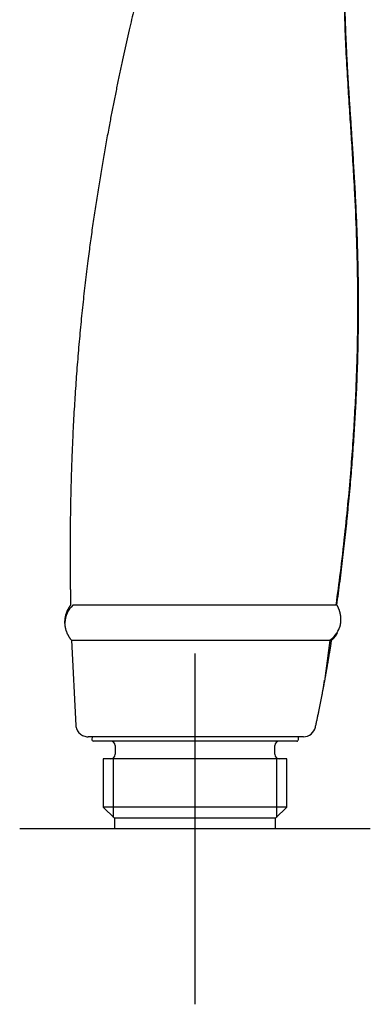
# Model space of a CAD drawing. Units: millimetres. Extents: x -18 to 293, y -18 to 485.
# Drawn here: x 181 to 221, y 260 to 372 of the extents above; entities that cross this region are included whole.
import ezdxf
from ezdxf.lldxf.tags import DXFTag

# ---------------------------------------------------------------- set-up
doc = ezdxf.new("R2010")
doc.units = ezdxf.units.MM
for name, color, linetype in [('$DDT_AUDIT_GENERATED_(332)', 7, 'Continuous'), ('$DDT_AUDIT_GENERATED_(74)', 7, 'Continuous'), ('Default', 7, 'Continuous')]:
    doc.layers.add(name, color=color, linetype=linetype)
tags = doc.linetypes.add('CENTER2', pattern=[28.575, 19.05, -3.175, 3.175, -3.175]).pattern_tags.tags
tags[10:11] = [DXFTag(74, 4), DXFTag(75, 0), DXFTag(340, '0'), DXFTag(46, 0.0), DXFTag(50, 0.0), DXFTag(44, 0.0), DXFTag(45, 0.0)]
tags[8:9] = [DXFTag(74, 4), DXFTag(75, 0), DXFTag(340, '0'), DXFTag(46, 0.0), DXFTag(50, 0.0), DXFTag(44, 0.0), DXFTag(45, 0.0)]
tags[6:7] = [DXFTag(74, 4), DXFTag(75, 0), DXFTag(340, '0'), DXFTag(46, 0.0), DXFTag(50, 0.0), DXFTag(44, 0.0), DXFTag(45, 0.0)]
tags[4:5] = [DXFTag(74, 4), DXFTag(75, 0), DXFTag(340, '0'), DXFTag(46, 0.0), DXFTag(50, 0.0), DXFTag(44, 0.0), DXFTag(45, 0.0)]

# ---------------------------------------------------------------- blocks, each defined once
blk = doc.blocks.new('SEANNOT_GROUP1')
at = {"layer": 'Default', "color": 7, "linetype": 'CENTER2'}
for p, q in [((201.21, 299.65), (201.21, 259.65)), ((221.21, 279.65), (181.21, 279.65))]:
    blk.add_line(p, q, dxfattribs=at)
blk = doc.blocks.new('SE1')
at = {"layer": '$DDT_AUDIT_GENERATED_(332)', "color": 7, "linetype": 'Continuous'}
for p, q in [((189.48, 290.15), (189.44, 289.83)), ((212.81, 289.65), (189.64, 289.65)), ((213.01, 289.83), (213.01, 290.15)), ((192.11, 289.15), (192.11, 288.15)), ((210.31, 288.15), (210.31, 289.15)), ((211.69, 287.65), (190.73, 287.65)), ((190.73, 287.65), (190.73, 282.12)), ((191.9, 280.96), (191.9, 287.65)), ((210.53, 280.96), (210.53, 287.65)), ((211.69, 282.12), (211.69, 287.65)), ((211.69, 282.12), (190.73, 282.12)), ((190.73, 282.12), (192.01, 280.85)), ((210.41, 280.85), (211.69, 282.12)), ((210.41, 280.85), (192.01, 280.85)), ((192.01, 280.85), (192.01, 279.65)), ((210.41, 279.65), (210.41, 280.85)), ((210.41, 279.65), (192.01, 279.65))]:
    blk.add_line(p, q, dxfattribs=at)
for centre, radius, start, end in [((189.64, 289.85), 0.2, 169.4129, 270.0002), ((191.61, 289.15), 0.5, 0, 90), ((210.81, 289.15), 0.5, 90, 180), ((212.81, 289.85), 0.2, 269.9996, 0.015), ((191.61, 288.15), 0.5, 270, 0), ((210.81, 288.15), 0.5, 180, 270)]:
    blk.add_arc(centre, radius, start, end, dxfattribs=at)
at = {"layer": '$DDT_AUDIT_GENERATED_(74)', "color": 7, "linetype": 'Continuous'}
for p, q in [((187.13, 301.15), (187.62, 291.45)), ((213.58, 290.15), (189.02, 290.15))]:
    blk.add_line(p, q, dxfattribs=at)
for centre, radius, start, end in [((189.08, 303.12), 2.7, 131.4461, 179.5865), ((215.11, 303.47), 2.73, 301.3602, 341.6813), ((87.94, 315.55), 129.48, 351.5413, 353.6097), ((19.49, 325.43), 198.6, 351.3236, 351.6483)]:
    blk.add_arc(centre, radius, start, end, dxfattribs=at)
for points, degree, knots in [([(200.45, 395.22), (199.49, 392.27), (197.34, 385.3), (194.62, 375.52), (192.05, 364.76), (189.62, 352.35), (187.49, 337.79), (186.88, 320.11), (186.94, 309.09), (187.02, 305.15)], 7, [0, 0, 0, 0, 0, 0, 0, 0, 0.317499, 0.74057, 1, 1, 1, 1, 1, 1, 1, 1]), ([(217.31, 305.14), (217.5, 306.5), (217.84, 308.98), (218.3, 313.04), (218.7, 316.96), (219.01, 320.55), (219.26, 323.82), (219.45, 326.95), (219.6, 329.9), (219.7, 332.68), (219.76, 335.11), (219.8, 338.25), (219.79, 342.29), (219.66, 347.41), (219.46, 351.93), (219.24, 355.67), (219.06, 358.53), (218.88, 361.34), (218.68, 364.35), (218.49, 367.63), (218.35, 370.58), (218.29, 373.06), (218.27, 375.03), (218.28, 376.96), (218.34, 378.83), (218.46, 380.78), (218.67, 383), (219.04, 385.66), (219.44, 387.38), (219.69, 388.43)], 3, [0, 0, 0, 0, 0.044862, 0.096639, 0.143843, 0.186887, 0.226066, 0.261621, 0.299172, 0.332325, 0.361388, 0.386641, 0.444829, 0.506642, 0.570161, 0.607478, 0.641227, 0.672728, 0.70882, 0.749389, 0.790799, 0.814836, 0.838445, 0.861539, 0.884028, 0.905832, 0.93132, 0.964684, 1, 1, 1, 1]), ([(217.39, 305.15), (218.16, 310.71), (219.49, 322.92), (220.72, 340.33), (219.54, 355.91), (218.16, 367.4), (217.92, 375.84), (218.44, 382.08), (219.12, 385.89), (219.58, 387.86), (219.73, 388.42)], 7, [0, 0, 0, 0, 0, 0, 0, 0, 0.234357, 0.550884, 0.867411, 1, 1, 1, 1, 1, 1, 1, 1]), ([(217.32, 305.15), (217.27, 305.15), (217.12, 305.15), (216.72, 305.15), (215.88, 305.15), (214.35, 305.15), (211.89, 305.15), (208.22, 305.15), (203.95, 305.15), (199.55, 305.15), (195.36, 305.15), (192.07, 305.15), (189.87, 305.15), (188.53, 305.15), (187.81, 305.15), (187.47, 305.15), (187.32, 305.15), (187.29, 305.15)], 7, [0.031098, 0.031098, 0.031098, 0.031098, 0.031098, 0.031098, 0.031098, 0.031098, 0.1071582, 0.2096221, 0.2966113, 0.3789342, 0.4587107, 0.5398068, 0.634506, 0.7307796, 0.8284124, 0.911088, 0.9374909, 0.9374909, 0.9374909, 0.9374909, 0.9374909, 0.9374909, 0.9374909, 0.9374909]), ([(187.13, 301.15), (187.13, 301.15), (187.18, 301.15), (187.4, 301.15), (188.03, 301.15), (189.39, 301.15), (191.74, 301.15), (195.32, 301.15), (199.39, 301.15), (203.65, 301.15), (207.81, 301.15), (211.2, 301.15), (213.51, 301.15), (214.97, 301.15), (215.82, 301.15), (216.26, 301.15), (216.47, 301.15), (216.53, 301.15)], 7, [0, 0, 0, 0, 0, 0, 0, 0, 0.088912, 0.1715876, 0.2692204, 0.365494, 0.4601932, 0.5412893, 0.6210658, 0.7033887, 0.7903779, 0.8928418, 0.9374999, 0.9374999, 0.9374999, 0.9374999, 0.9374999, 0.9374999, 0.9374999, 0.9374999]), ([(187.62, 291.45), (187.63, 291.28), (187.68, 291.11), (187.83, 290.79), (187.93, 290.64), (188.19, 290.4), (188.34, 290.31), (188.67, 290.18), (188.84, 290.15), (189.02, 290.15)], 3, [0, 0, 0, 0, 0.25, 0.25, 0.5, 0.5, 0.75, 0.75, 1, 1, 1, 1]), ([(213.58, 290.15), (213.9, 290.15), (214.21, 290.26), (214.71, 290.65), (214.88, 290.94), (214.95, 291.25)], 3, [0, 0, 0, 0, 0.5, 0.5, 1, 1, 1, 1])]:
    blk.add_open_spline(points, degree=degree, knots=knots, dxfattribs=at)
for points, degree in [([(187.13, 301.15), (186.67, 301.7), (186.35, 302.38), (186.23, 303.12), (186.31, 303.88), (186.59, 304.57), (187.02, 305.15)], 6), ([(217.39, 305.15), (217.61, 304.77), (217.76, 304.35), (217.85, 303.92), (217.87, 303.47), (217.82, 303.03), (217.7, 302.62)], 6), ([(217.45, 302.01), (217.37, 301.85), (217.28, 301.7), (217.17, 301.55), (217.06, 301.41), (216.93, 301.27), (216.8, 301.15)], 6), ([(214.95, 291.25), (215.29, 292.78), (215.59, 294.26), (215.87, 295.7), (216.13, 297.11), (216.37, 298.48), (216.59, 299.83), (216.8, 301.15)], 7), ([(216.8, 301.15), (216.8, 301.15), (216.79, 301.15), (216.77, 301.15), (216.74, 301.15), (216.7, 301.15), (216.66, 301.15), (216.6, 301.15)], 7)]:
    blk.add_open_spline(points, degree=degree, dxfattribs=at)

msp = doc.modelspace()

# ---------------------------------------------------------------- block references
at = {"layer": 'Default'}
for name in ['SE1', 'SEANNOT_GROUP1']:
    msp.add_blockref(name, (0, 0), dxfattribs=at)

doc.saveas('drawing.dxf')
